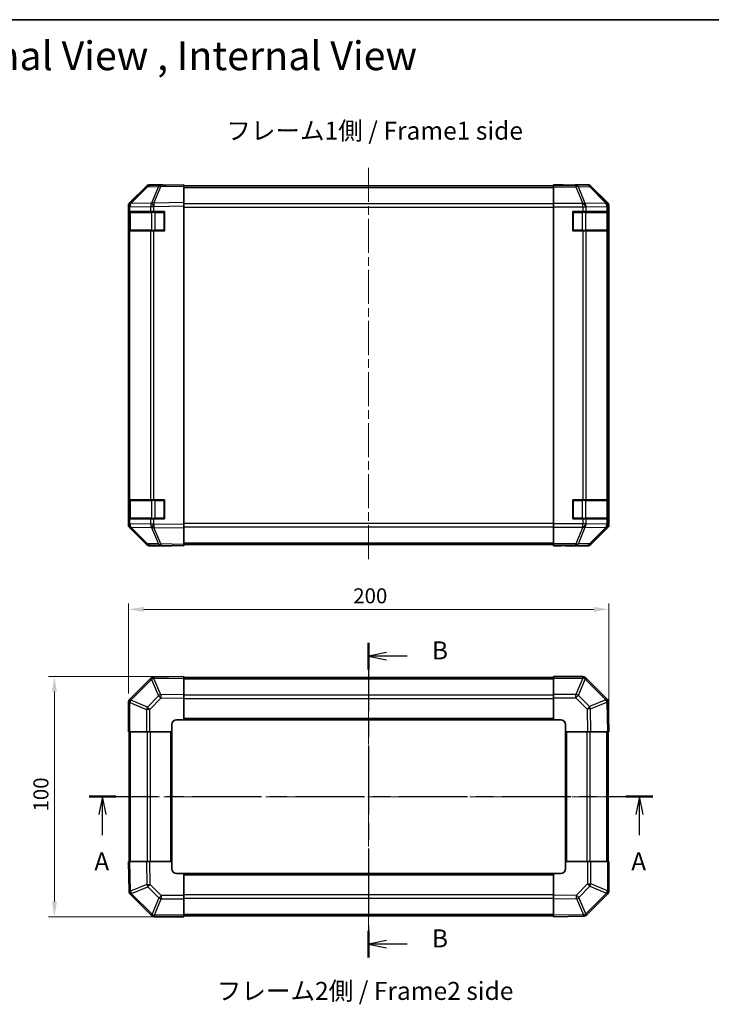
# Model space of a CAD drawing. Units: millimetres. Extents: x 36 to 4790, y -1 to 863.
# Drawn here: x 1209 to 1497, y 453 to 863 of the extents above; entities that cross this region are included whole.
import ezdxf

# ---------------------------------------------------------------- set-up
doc = ezdxf.new("R2010")
doc.units = ezdxf.units.MM
doc.header["$LTSCALE"] = 2.5
doc.linetypes.add('CHAIN', pattern=[0.3543, 0.2362, -0.0295, 0.0591, -0.0295])
doc.layers.get('Defpoints').update_dxf_attribs({"lineweight": 25})
for name, color, linetype, lineweight in [('Border (ISO)', 7, 'Continuous', 35), ('Centerline (ISO)', 131, 'Continuous', 18), ('Dimension (ISO)', 7, 'Continuous', 18), ('Dimension (ISO) @ 1', 7, 'Continuous', 18), ('Section Line (ISO)', 7, 'CHAIN', 25), ('Symbol (ISO)', 7, 'Continuous', 18), ('Visible (ISO)', 7, 'Continuous', 35), ('Visible Narrow (ISO)', 7, 'Continuous', 25)]:
    doc.layers.add(name, color=color, linetype=linetype, lineweight=lineweight)
doc.styles.add('Note Text (TK)', font='txt')
doc.dimstyles.new('Default - Method 1b (TK)', dxfattribs={"dimscale": 2.5, "dimtxt": 2.5, "dimasz": 2.5, "dimexe": 1, "dimexo": 1.5, "dimgap": 1, "dimtad": 1, "dimtoh": 1, "dimrnd": 1e-08, "dimdsep": 46, "dimtxsty": 'Note Text (TK)', "dimcen": 0.09, "dimdle": 5, "dimclrd": 100, "dimclre": 100, "dimclrt": 7, "dimadec": 1, "dimazin": 1, "dimtfac": 1, "dimtmove": 0, "dimatfit": 3, "dimfxl": 1, "dimtolj": 1, "dimlwd": -1, "dimlwe": -1, "dimarcsym": 0})

# ---------------------------------------------------------------- blocks, each defined once
blk = doc.blocks.new('図面枠 tk図枠')
at = {"layer": 'Border (ISO)'}
blk.add_line((14.5, 289), (405.5, 289), dxfattribs=at)
blk = doc.blocks.new('2dTransSection0')
at = {"layer": 'Section Line (ISO)', "linetype": 'CHAIN', "ltscale": 16.182232}
blk.add_line((85.91, 181.11), (164.17, 181.11), dxfattribs=at)
at = {"layer": 'Section Line (ISO)', "linetype": 'Continuous', "lineweight": 50}
for p, q in [((85.91, 181.11), (89.64, 181.11)), ((160.44, 181.11), (164.17, 181.11))]:
    blk.add_line(p, q, dxfattribs=at)
at = {"layer": 'Section Line (ISO)', "linetype": 'Continuous'}
for p, q in [((87.77, 181.11), (87.27, 178.61)), ((87.77, 178.61), (87.77, 181.11)), ((88.27, 178.61), (87.77, 181.11)), ((162.31, 181.11), (161.81, 178.61)), ((162.31, 178.61), (162.31, 181.11)), ((162.81, 178.61), (162.31, 181.11)), ((87.77, 175.77), (87.77, 178.61)), ((162.31, 175.77), (162.31, 178.61))]:
    blk.add_line(p, q, dxfattribs=at)
at = {"layer": 'Section Line (ISO)', "char_height": 2.5, "attachment_point": 7, "style": 'Note Text (TK)'}
for insert in [(86.64, 170.08), (161.17, 170.08)]:
    blk.add_mtext('A', dxfattribs=dict(at, insert=insert))
blk = doc.blocks.new('2dTransSection1')
at = {"layer": 'Section Line (ISO)', "linetype": 'CHAIN', "ltscale": 16.124229}
blk.add_line((124.72, 202.48), (124.72, 158.77), dxfattribs=at)
at = {"layer": 'Section Line (ISO)', "linetype": 'Continuous', "lineweight": 50}
for p, q in [((124.72, 202.48), (124.72, 198.76)), ((124.72, 162.49), (124.72, 158.77))]:
    blk.add_line(p, q, dxfattribs=at)
at = {"layer": 'Section Line (ISO)', "linetype": 'Continuous'}
for p, q in [((127.22, 201.12), (124.72, 200.62)), ((127.22, 200.62), (124.72, 200.62)), ((124.72, 200.62), (127.22, 200.12)), ((130.06, 200.62), (127.22, 200.62)), ((127.22, 161.13), (124.72, 160.63)), ((127.22, 160.63), (124.72, 160.63)), ((124.72, 160.63), (127.22, 160.13)), ((130.06, 160.63), (127.22, 160.63))]:
    blk.add_line(p, q, dxfattribs=at)
at = {"layer": 'Section Line (ISO)', "insert": (133.5, 199.39), "char_height": 2.5, "attachment_point": 7, "style": 'Note Text (TK)'}
blk.add_mtext('B', dxfattribs=at)
at = {"layer": 'Section Line (ISO)', "insert": (133.5, 159.4), "char_height": 2.5, "attachment_point": 7, "line_spacing_factor": 3.957677, "style": 'Note Text (TK)'}
blk.add_mtext('B', dxfattribs=at)
blk = doc.blocks.new('*D108')
at = {"layer": 'Defpoints', "color": 0}
for p in [(1454.42, 617.36), (1254.42, 578.49), (1454.42, 566.32)]:
    blk.add_point(p, dxfattribs=at)
at = {"layer": 'Dimension (ISO)', "color": 100}
for p, q in [((1254.42, 582.24), (1254.42, 619.86)), ((1454.42, 570.07), (1454.42, 619.86)), ((1260.67, 617.36), (1448.17, 617.36))]:
    blk.add_line(p, q, dxfattribs=at)
for points in [[(1260.67, 618.4), (1260.67, 616.32), (1254.42, 617.36)], [(1448.17, 618.4), (1448.17, 616.32), (1454.42, 617.36)]]:
    blk.add_solid(points, dxfattribs=at)
at = {"layer": 'Dimension (ISO)', "color": 7, "insert": (1348, 622.99), "char_height": 6.25, "attachment_point": 4, "style": 'Note Text (TK)'}
blk.add_mtext('\\A1;200', dxfattribs=at)
blk = doc.blocks.new('*D109')
at = {"layer": 'Defpoints', "color": 0}
for p in [(1277.42, 589.32), (1223.56, 489.32), (1277.42, 489.32)]:
    blk.add_point(p, dxfattribs=at)
at = {"layer": 'Dimension (ISO)', "color": 100}
for p, q in [((1273.67, 589.32), (1221.06, 589.32)), ((1223.56, 583.07), (1223.56, 495.57)), ((1273.67, 489.32), (1221.06, 489.32))]:
    blk.add_line(p, q, dxfattribs=at)
for points in [[(1222.52, 583.07), (1224.6, 583.07), (1223.56, 589.32)], [(1222.52, 495.57), (1224.6, 495.57), (1223.56, 489.32)]]:
    blk.add_solid(points, dxfattribs=at)
at = {"layer": 'Dimension (ISO)', "color": 7, "insert": (1217.93, 533.14), "char_height": 6.25, "attachment_point": 4, "rotation": 90, "style": 'Note Text (TK)'}
blk.add_mtext('\\A1;100', dxfattribs=at)

msp = doc.modelspace()

# ---------------------------------------------------------------- linework, layer by layer
at = {"layer": 'Centerline (ISO)', "linetype": 'CHAIN', "ltscale": 23.990969}
for p, q in [((1354.4234, 801.2337), (1354.4234, 636.8337)), ((1354.4234, 596.5223), (1354.4234, 482.1223)), ((1247.8092, 539.3223), (1461.0376, 539.3223))]:
    msp.add_line(p, q, dxfattribs=at)
at = {"layer": 'Visible (ISO)'}
for p, q in [((1261.8487, 793.3882), (1255.0034, 786.4225)), ((1255.009, 786.8181), (1261.8389, 793.648)), ((1267.9017, 794.0675), (1263.2402, 793.9861)), ((1268.4234, 794.2337), (1263.253, 794.2337)), ((1277.4234, 794.2337), (1267.9017, 794.0675)), ((1268.4234, 794.0766), (1268.4234, 794.2337)), ((1277.4234, 794.2337), (1277.4234, 793.648)), ((1431.4234, 793.7337), (1277.4234, 793.7337)), ((1277.4234, 786.8181), (1277.4234, 793.648)), ((1431.4234, 794.0766), (1431.4234, 794.2337)), ((1431.4234, 794.2337), (1435.4234, 794.1638)), ((1431.4234, 793.9861), (1431.4234, 794.0766)), ((1435.4234, 794.0766), (1431.4234, 794.0766)), ((1431.4234, 793.3882), (1431.4234, 793.9861)), ((1431.4234, 793.3882), (1431.4234, 786.4158)), ((1435.4234, 794.1638), (1438.9589, 794.1021)), ((1440.4234, 794.2337), (1445.5938, 794.2337)), ((1440.4234, 794.2337), (1440.4234, 794.1638)), ((1453.8377, 786.8181), (1447.0078, 793.648)), ((1254.4234, 785.014), (1254.4234, 785.4041)), ((1254.4234, 785.014), (1254.4234, 783.0337)), ((1255.0034, 786.4225), (1254.9969, 786.4158)), ((1277.4234, 786.8181), (1277.4234, 785.4041)), ((1277.4234, 652.6633), (1277.4234, 785.4041)), ((1431.4234, 785.014), (1431.4234, 786.4158)), ((1431.4234, 653.0534), (1431.4234, 785.014)), ((1454.4234, 652.6633), (1454.4234, 785.4041)), ((1255.0092, 783.0337), (1254.4234, 783.0337)), ((1254.4234, 775.0337), (1254.4234, 783.0337)), ((1254.6234, 782.7337), (1254.6234, 775.3337)), ((1255.0092, 783.0337), (1263.621, 783.0337)), ((1265.0004, 783.0337), (1263.621, 783.0337)), ((1265.0004, 783.0337), (1269.4234, 783.0337)), ((1269.4234, 783.0337), (1269.4234, 775.0337)), ((1439.4234, 775.0337), (1439.4234, 783.0337)), ((1439.4234, 783.0337), (1443.5949, 783.0337)), ((1445.0092, 783.0337), (1443.5949, 783.0337)), ((1445.0092, 783.0337), (1453.621, 783.0337)), ((1454.2065, 783.0337), (1453.621, 783.0337)), ((1454.2065, 783.0337), (1454.2837, 783.0337)), ((1454.2234, 775.3337), (1454.2234, 782.7337)), ((1454.2837, 783.0337), (1454.2837, 775.0337)), ((1254.4234, 775.0337), (1255.0092, 775.0337)), ((1254.4234, 775.0337), (1254.4234, 663.0337)), ((1263.621, 775.0337), (1255.0092, 775.0337)), ((1263.621, 775.0337), (1265.0004, 775.0337)), ((1269.4234, 775.0337), (1265.0004, 775.0337)), ((1443.5949, 775.0337), (1439.4234, 775.0337)), ((1443.5949, 775.0337), (1445.0092, 775.0337)), ((1453.621, 775.0337), (1445.0092, 775.0337)), ((1453.621, 775.0337), (1454.2065, 775.0337)), ((1454.2837, 775.0337), (1454.2065, 775.0337)), ((1255.0092, 663.0337), (1254.4234, 663.0337)), ((1254.4234, 655.0337), (1254.4234, 663.0337)), ((1254.6234, 662.7337), (1254.6234, 655.3337)), ((1255.0092, 663.0337), (1263.621, 663.0337)), ((1265.0004, 663.0337), (1263.621, 663.0337)), ((1265.0004, 663.0337), (1269.4234, 663.0337)), ((1269.4234, 663.0337), (1269.4234, 655.0337)), ((1439.4234, 655.0337), (1439.4234, 663.0337)), ((1439.4234, 663.0337), (1443.5949, 663.0337)), ((1445.0092, 663.0337), (1443.5949, 663.0337)), ((1445.0092, 663.0337), (1453.621, 663.0337)), ((1454.2065, 663.0337), (1453.621, 663.0337)), ((1454.2065, 663.0337), (1454.2837, 663.0337)), ((1454.2234, 655.3337), (1454.2234, 662.7337)), ((1454.2837, 663.0337), (1454.2837, 655.0337)), ((1254.4234, 655.0337), (1254.4234, 653.0534)), ((1254.4234, 655.0337), (1255.0092, 655.0337)), ((1254.4234, 652.6633), (1254.4234, 653.0534)), ((1263.621, 655.0337), (1255.0092, 655.0337)), ((1263.621, 655.0337), (1265.0004, 655.0337)), ((1269.4234, 655.0337), (1265.0004, 655.0337)), ((1277.4234, 652.6633), (1277.4234, 651.2492)), ((1431.4234, 651.6515), (1431.4234, 653.0534)), ((1443.5949, 655.0337), (1439.4234, 655.0337)), ((1443.5949, 655.0337), (1445.0092, 655.0337)), ((1453.621, 655.0337), (1445.0092, 655.0337)), ((1453.621, 655.0337), (1454.2065, 655.0337)), ((1454.2837, 655.0337), (1454.2065, 655.0337)), ((1254.9969, 651.6515), (1255.0034, 651.6449)), ((1255.0034, 651.6449), (1261.8487, 644.6791)), ((1261.8389, 644.4193), (1255.009, 651.2492)), ((1277.4234, 644.4193), (1277.4234, 651.2492)), ((1431.4234, 651.6515), (1431.4234, 644.6791)), ((1447.0078, 644.4193), (1453.8377, 651.2492)), ((1263.2402, 644.0812), (1267.9017, 643.9999)), ((1267.9017, 643.9999), (1277.4234, 643.8337)), ((1277.4234, 644.4193), (1277.4234, 643.8337)), ((1277.4234, 644.3337), (1431.4234, 644.3337)), ((1431.4234, 644.0812), (1431.4234, 644.6791)), ((1431.4234, 644.0812), (1431.4234, 643.9209)), ((1272.4234, 643.8337), (1263.253, 643.8337)), ((1272.4234, 643.8337), (1272.4234, 643.9209)), ((1431.4234, 643.8337), (1431.4234, 643.9209)), ((1431.4234, 643.9209), (1434.4234, 643.9209)), ((1434.4234, 643.886), (1431.4234, 643.8337)), ((1435.8376, 643.9107), (1434.4234, 643.886)), ((1436.4234, 643.886), (1436.4234, 643.8337)), ((1436.4234, 643.8337), (1445.5938, 643.8337)), ((1263.621, 588.5199), (1255.0157, 579.9146)), ((1265.0239, 589.1058), (1265.0004, 589.1054)), ((1277.4234, 589.3223), (1265.0239, 589.1058)), ((1277.4234, 589.3223), (1277.4234, 588.7366)), ((1431.4234, 589.0223), (1277.4234, 589.0223)), ((1277.4234, 581.9067), (1277.4234, 588.7366)), ((1431.4234, 588.7488), (1431.4234, 589.3223)), ((1443.5949, 589.3223), (1431.4234, 589.3223)), ((1431.4234, 588.7488), (1431.4234, 581.897)), ((1445.0157, 588.7299), (1445.0092, 588.7365)), ((1453.621, 580.1246), (1445.0157, 588.7299)), ((1254.4234, 578.4938), (1254.4234, 566.3223)), ((1255.0157, 579.9146), (1255.0092, 579.9081)), ((1277.4234, 581.9067), (1277.4234, 580.4927)), ((1277.4234, 571.3223), (1277.4234, 580.4927)), ((1431.4234, 580.5054), (1431.4234, 581.897)), ((1431.4234, 580.5054), (1431.4234, 571.3223)), ((1454.2069, 578.7217), (1454.2065, 578.7453)), ((1454.4234, 566.3223), (1454.2069, 578.7217)), ((1274.4234, 571.3223), (1277.4234, 571.3223)), ((1277.4234, 571.3223), (1431.4234, 571.3223)), ((1431.4234, 571.3223), (1434.4234, 571.3223)), ((1254.9969, 566.3223), (1254.4234, 566.3223)), ((1254.7234, 566.3223), (1254.7234, 512.3223)), ((1254.9969, 566.3223), (1261.8487, 566.3223)), ((1263.2402, 566.3223), (1261.8487, 566.3223)), ((1263.2402, 566.3223), (1272.4234, 566.3223)), ((1272.4234, 566.3223), (1272.4234, 569.3223)), ((1272.4234, 512.3223), (1272.4234, 566.3223)), ((1436.4234, 569.3223), (1436.4234, 566.3223)), ((1436.4234, 566.3223), (1436.4234, 512.3223)), ((1436.4234, 566.3223), (1445.5938, 566.3223)), ((1447.0078, 566.3223), (1445.5938, 566.3223)), ((1447.0078, 566.3223), (1453.8377, 566.3223)), ((1454.4234, 566.3223), (1453.8377, 566.3223)), ((1454.1234, 512.3223), (1454.1234, 566.3223)), ((1254.4234, 512.3223), (1255.009, 512.3223)), ((1254.4234, 512.3223), (1254.6398, 499.9228)), ((1261.8389, 512.3223), (1255.009, 512.3223)), ((1261.8389, 512.3223), (1263.253, 512.3223)), ((1272.4234, 512.3223), (1263.253, 512.3223)), ((1272.4234, 509.3223), (1272.4234, 512.3223)), ((1445.6065, 512.3223), (1436.4234, 512.3223)), ((1436.4234, 512.3223), (1436.4234, 509.3223)), ((1445.6065, 512.3223), (1446.9981, 512.3223)), ((1453.8499, 512.3223), (1446.9981, 512.3223)), ((1453.8499, 512.3223), (1454.4234, 512.3223)), ((1454.4234, 500.1507), (1454.4234, 512.3223)), ((1277.4234, 507.3223), (1274.4234, 507.3223)), ((1431.4234, 507.3223), (1277.4234, 507.3223)), ((1277.4234, 498.1392), (1277.4234, 507.3223)), ((1431.4234, 507.3223), (1431.4234, 498.1519)), ((1434.4234, 507.3223), (1431.4234, 507.3223)), ((1254.6398, 499.9228), (1254.6402, 499.8993)), ((1255.2257, 498.5199), (1263.831, 489.9146)), ((1277.4234, 498.1392), (1277.4234, 496.7476)), ((1277.4234, 489.8958), (1277.4234, 496.7476)), ((1431.4234, 496.7378), (1431.4234, 498.1519)), ((1431.4234, 496.7378), (1431.4234, 489.9079)), ((1445.2257, 490.1246), (1453.831, 498.7299)), ((1453.831, 498.7299), (1453.8376, 498.7365)), ((1263.831, 489.9146), (1263.8376, 489.9081)), ((1265.2518, 489.3223), (1277.4234, 489.3223)), ((1277.4234, 489.8958), (1277.4234, 489.3223)), ((1277.4234, 489.6223), (1431.4234, 489.6223)), ((1431.4234, 489.3223), (1431.4234, 489.9079)), ((1431.4234, 489.3223), (1443.8228, 489.5387)), ((1443.8228, 489.5387), (1443.8464, 489.5391))]:
    msp.add_line(p, q, dxfattribs=at)
for centre, radius, start, end in [((1263.2752, 791.9864), 2, 91, 135.5), ((1256.4234, 785.014), 2, 135.5, 180), ((1254.9234, 782.7337), 0.3, 90, 180), ((1269.1234, 782.7337), 0.3, 0, 90), ((1439.7234, 782.7337), 0.3, 90, 180), ((1453.9234, 782.7337), 0.3, 0, 90), ((1254.9234, 775.3337), 0.3, 180, 270), ((1269.1234, 775.3337), 0.3, 270, 0), ((1439.7234, 775.3337), 0.3, 180, 270), ((1453.9234, 775.3337), 0.3, 270, 0), ((1254.9234, 662.7337), 0.3, 90, 180), ((1269.1234, 662.7337), 0.3, 0, 90), ((1439.7234, 662.7337), 0.3, 90, 180), ((1453.9234, 662.7337), 0.3, 0, 90), ((1256.4234, 653.0534), 2, 180, 224.5), ((1254.9234, 655.3337), 0.3, 180, 270), ((1269.1234, 655.3337), 0.3, 270, 0), ((1439.7234, 655.3337), 0.3, 180, 270), ((1453.9234, 655.3337), 0.3, 270, 0), ((1263.2752, 646.0809), 2, 224.5, 269), ((1265.0353, 587.1057), 2, 91, 135), ((1443.5949, 587.3223), 2, 45, 90), ((1256.4234, 578.4938), 2, 135, 180), ((1452.2068, 578.7104), 2, 1, 45), ((1274.4234, 569.3223), 2, 90, 180), ((1434.4234, 569.3223), 2, 0, 90), ((1274.4234, 509.3223), 2, 180, 270), ((1434.4234, 509.3223), 2, 270, 0), ((1256.6399, 499.9342), 2, 181, 225), ((1452.4234, 500.1507), 2, 315, 0), ((1265.2518, 491.3223), 2, 225, 270), ((1443.8115, 491.5388), 2, 271, 315)]:
    msp.add_arc(centre, radius, start, end, dxfattribs=at)
for centre, major_axis, ratio, start_param, end_param in [((1263.2536, 792.2334), (-1.4146, 1.4146), 0.99969546, 5.49793944, 6.28318531), ((1273.4234, 794.1638), (-5, 0), 0.01745506, 0, 0.78539816), ((1435.4234, 794.1638), (5, 0), 0.01745506, 4.71238898, 6.28318531), ((1445.5932, 792.2334), (1.4146, 1.4146), 0.99969546, 0, 0.78524587), ((1256.4237, 785.4035), (-1.4146, 1.4146), 0.99969546, 0, 0.78524587), ((1452.4231, 785.4035), (1.4146, 1.4146), 0.99969546, 5.49793944, 6.28318531), ((1256.4237, 652.6639), (-1.4146, -1.4146), 0.99969546, 5.49793944, 6.28318531), ((1452.4231, 652.6639), (1.4146, -1.4146), 0.99969546, 0, 0.78524587), ((1263.2536, 645.834), (-1.4146, -1.4146), 0.99969546, 0, 0.78524587), ((1445.5932, 645.834), (1.4146, -1.4146), 0.99969546, 5.49793944, 6.28318531), ((1274.4234, 643.886), (-2, 0), 0.01745506, 5.49778714, 6.28318531), ((1434.4234, 643.886), (2, 0), 0.01745506, 0, 1.57079633)]:
    msp.add_ellipse(centre, major_axis=major_axis, ratio=ratio, start_param=start_param, end_param=end_param, dxfattribs=at)
at = {"layer": 'Visible Narrow (ISO)'}
for p, q in [((1255.4115, 786.426), (1262.2567, 793.3918)), ((1262.2567, 793.3918), (1266.9182, 793.4731)), ((1266.9182, 793.4731), (1264.0404, 786.593)), ((1265.0094, 786.6014), (1267.8872, 793.4816)), ((1267.8872, 793.4816), (1277.4234, 793.648)), ((1277.4234, 793.1479), (1431.4234, 793.1479)), ((1440.7661, 793.9861), (1431.4234, 793.9861)), ((1431.4234, 793.3882), (1440.7661, 793.3882)), ((1435.4234, 794.0766), (1435.4234, 794.1638)), ((1445.4276, 794.0675), (1440.7661, 793.9861)), ((1440.7661, 793.3882), (1440.7661, 793.9861)), ((1440.7661, 793.3882), (1443.6015, 786.4225)), ((1441.76, 793.3918), (1446.4215, 793.4731)), ((1444.5954, 786.426), (1441.76, 793.3918)), ((1445.5938, 794.2337), (1445.4276, 794.0675)), ((1446.4215, 793.4731), (1453.2011, 786.593)), ((1446.8414, 793.4816), (1447.0078, 793.648)), ((1453.621, 786.6014), (1446.8414, 793.4816)), ((1254.4234, 785.014), (1255.0092, 785.014)), ((1255.0092, 785.014), (1255.0157, 785.0207)), ((1255.0092, 783.0337), (1255.0092, 785.014)), ((1255.0157, 785.0207), (1263.621, 785.1709)), ((1264.0168, 786.5762), (1255.4115, 786.426)), ((1263.621, 785.1709), (1265.0004, 785.1709)), ((1263.621, 785.1709), (1263.621, 783.0337)), ((1264.0404, 786.593), (1264.0168, 786.5762)), ((1265.0004, 785.1709), (1265.0239, 785.1876)), ((1265.0004, 783.0337), (1265.0004, 785.1709)), ((1277.4234, 786.8181), (1265.0094, 786.6014)), ((1265.0239, 785.1876), (1277.4234, 785.4041)), ((1431.4234, 786.3195), (1277.4234, 786.3195)), ((1277.4234, 784.9052), (1431.4234, 784.9052)), ((1443.5949, 786.4158), (1431.4234, 786.4158)), ((1431.4234, 785.014), (1443.5949, 785.014)), ((1443.6015, 786.4225), (1443.5949, 786.4158)), ((1443.5949, 785.014), (1443.5949, 786.4158)), ((1443.5949, 785.014), (1443.5949, 783.0337)), ((1443.5949, 785.014), (1445.0092, 785.014)), ((1453.2007, 786.5762), (1444.5954, 786.426)), ((1445.0092, 785.014), (1445.0157, 785.0207)), ((1445.0092, 783.0337), (1445.0092, 785.014)), ((1445.0157, 785.0207), (1453.621, 785.1709)), ((1453.2011, 786.593), (1453.2007, 786.5762)), ((1453.8377, 786.8181), (1453.621, 786.6014)), ((1453.621, 785.1709), (1454.2065, 785.1709)), ((1453.621, 785.1709), (1453.621, 783.0337)), ((1454.2065, 785.1709), (1454.2069, 785.1876)), ((1454.2065, 783.0337), (1454.2065, 785.1709)), ((1454.2069, 785.1876), (1454.4234, 785.4041)), ((1255.2092, 782.7337), (1254.6234, 782.7337)), ((1255.2092, 782.7337), (1264.0376, 782.7337)), ((1255.2092, 775.3337), (1255.2092, 782.7337)), ((1265.4518, 782.7337), (1264.0376, 782.7337)), ((1264.0376, 782.7337), (1264.0376, 775.3337)), ((1265.4518, 782.7337), (1265.4518, 783.0337)), ((1265.4518, 782.7337), (1269.1234, 782.7337)), ((1265.4518, 775.3337), (1265.4518, 782.7337)), ((1269.1234, 782.7337), (1269.1234, 783.0337)), ((1269.4234, 782.7337), (1269.1234, 782.7337)), ((1269.1234, 782.7337), (1269.1234, 775.3337)), ((1439.7234, 782.7337), (1439.4234, 782.7337)), ((1439.7234, 783.0337), (1439.7234, 782.7337)), ((1439.7234, 775.3337), (1439.7234, 782.7337)), ((1439.7234, 782.7337), (1443.3949, 782.7337)), ((1443.3949, 783.0337), (1443.3949, 782.7337)), ((1444.8092, 782.7337), (1443.3949, 782.7337)), ((1443.3949, 782.7337), (1443.3949, 775.3337)), ((1444.8092, 782.7337), (1453.6376, 782.7337)), ((1444.8092, 775.3337), (1444.8092, 782.7337)), ((1454.2234, 782.7337), (1453.6376, 782.7337)), ((1453.6376, 782.7337), (1453.6376, 775.3337)), ((1254.6234, 775.3337), (1255.2092, 775.3337)), ((1264.0376, 775.3337), (1255.2092, 775.3337)), ((1264.0376, 775.3337), (1265.4518, 775.3337)), ((1265.4518, 775.0337), (1265.4518, 775.3337)), ((1269.1234, 775.3337), (1265.4518, 775.3337)), ((1269.1234, 775.0337), (1269.1234, 775.3337)), ((1269.1234, 775.3337), (1269.4234, 775.3337)), ((1439.4234, 775.3337), (1439.7234, 775.3337)), ((1439.7234, 775.3337), (1439.7234, 775.0337)), ((1443.3949, 775.3337), (1439.7234, 775.3337)), ((1443.3949, 775.3337), (1443.3949, 775.0337)), ((1443.3949, 775.3337), (1444.8092, 775.3337)), ((1453.6376, 775.3337), (1444.8092, 775.3337)), ((1453.6376, 775.3337), (1454.2234, 775.3337)), ((1255.0092, 663.0337), (1255.0092, 775.0337)), ((1263.621, 775.0337), (1263.621, 663.0337)), ((1265.0004, 663.0337), (1265.0004, 775.0337)), ((1443.5949, 775.0337), (1443.5949, 663.0337)), ((1445.0092, 663.0337), (1445.0092, 775.0337)), ((1453.621, 775.0337), (1453.621, 663.0337)), ((1454.2065, 663.0337), (1454.2065, 775.0337)), ((1255.2092, 662.7337), (1254.6234, 662.7337)), ((1255.2092, 662.7337), (1264.0376, 662.7337)), ((1255.2092, 655.3337), (1255.2092, 662.7337)), ((1265.4518, 662.7337), (1264.0376, 662.7337)), ((1264.0376, 662.7337), (1264.0376, 655.3337)), ((1265.4518, 663.0337), (1265.4518, 662.7337)), ((1265.4518, 662.7337), (1269.1234, 662.7337)), ((1265.4518, 655.3337), (1265.4518, 662.7337)), ((1269.1234, 662.7337), (1269.1234, 663.0337)), ((1269.4234, 662.7337), (1269.1234, 662.7337)), ((1269.1234, 662.7337), (1269.1234, 655.3337)), ((1439.7234, 662.7337), (1439.4234, 662.7337)), ((1439.7234, 663.0337), (1439.7234, 662.7337)), ((1439.7234, 655.3337), (1439.7234, 662.7337)), ((1439.7234, 662.7337), (1443.3949, 662.7337)), ((1443.3949, 663.0337), (1443.3949, 662.7337)), ((1444.8092, 662.7337), (1443.3949, 662.7337)), ((1443.3949, 662.7337), (1443.3949, 655.3337)), ((1444.8092, 662.7337), (1453.6376, 662.7337)), ((1444.8092, 655.3337), (1444.8092, 662.7337)), ((1454.2234, 662.7337), (1453.6376, 662.7337)), ((1453.6376, 662.7337), (1453.6376, 655.3337)), ((1255.0092, 653.0534), (1254.4234, 653.0534)), ((1254.6234, 655.3337), (1255.2092, 655.3337)), ((1255.0092, 653.0534), (1255.0092, 655.0337)), ((1255.0157, 653.0467), (1255.0092, 653.0534)), ((1263.621, 652.8965), (1255.0157, 653.0467)), ((1264.0376, 655.3337), (1255.2092, 655.3337)), ((1263.621, 655.0337), (1263.621, 652.8965)), ((1265.0004, 652.8965), (1263.621, 652.8965)), ((1264.0376, 655.3337), (1265.4518, 655.3337)), ((1265.0004, 652.8965), (1265.0004, 655.0337)), ((1265.0239, 652.8797), (1265.0004, 652.8965)), ((1277.4234, 652.6633), (1265.0239, 652.8797)), ((1265.4518, 655.3337), (1265.4518, 655.0337)), ((1269.1234, 655.3337), (1265.4518, 655.3337)), ((1269.1234, 655.3337), (1269.4234, 655.3337)), ((1269.1234, 655.0337), (1269.1234, 655.3337)), ((1431.4234, 653.1621), (1277.4234, 653.1621)), ((1443.5949, 653.0534), (1431.4234, 653.0534)), ((1439.4234, 655.3337), (1439.7234, 655.3337)), ((1439.7234, 655.3337), (1439.7234, 655.0337)), ((1443.3949, 655.3337), (1439.7234, 655.3337)), ((1443.3949, 655.3337), (1443.3949, 655.0337)), ((1443.3949, 655.3337), (1444.8092, 655.3337)), ((1443.5949, 655.0337), (1443.5949, 653.0534)), ((1445.0092, 653.0534), (1443.5949, 653.0534)), ((1443.5949, 651.6515), (1443.5949, 653.0534)), ((1453.6376, 655.3337), (1444.8092, 655.3337)), ((1445.0092, 653.0534), (1445.0092, 655.0337)), ((1445.0157, 653.0467), (1445.0092, 653.0534)), ((1453.621, 652.8965), (1445.0157, 653.0467)), ((1453.621, 655.0337), (1453.621, 652.8965)), ((1454.2065, 652.8965), (1453.621, 652.8965)), ((1453.6376, 655.3337), (1454.2234, 655.3337)), ((1454.2065, 652.8965), (1454.2065, 655.0337)), ((1454.2069, 652.8797), (1454.2065, 652.8965)), ((1454.4234, 652.6633), (1454.2069, 652.8797)), ((1255.4115, 651.6413), (1264.0168, 651.4911)), ((1262.2567, 644.6756), (1255.4115, 651.6413)), ((1264.0168, 651.4911), (1264.0404, 651.4743)), ((1264.0404, 651.4743), (1266.9182, 644.5942)), ((1265.0094, 651.4659), (1277.4234, 651.2492)), ((1267.8872, 644.5858), (1265.0094, 651.4659)), ((1277.4234, 651.7479), (1431.4234, 651.7479)), ((1431.4234, 651.6515), (1443.5949, 651.6515)), ((1443.6015, 651.6449), (1440.7661, 644.6791)), ((1441.76, 644.6756), (1444.5954, 651.6413)), ((1443.5949, 651.6515), (1443.6015, 651.6449)), ((1444.5954, 651.6413), (1453.2007, 651.4911)), ((1453.2011, 651.4743), (1446.4215, 644.5942)), ((1446.8414, 644.5858), (1453.621, 651.4659)), ((1453.2007, 651.4911), (1453.2011, 651.4743)), ((1453.621, 651.4659), (1453.8377, 651.2492)), ((1266.9182, 644.5942), (1262.2567, 644.6756)), ((1277.4234, 644.4193), (1267.8872, 644.5858)), ((1431.4234, 644.9195), (1277.4234, 644.9195)), ((1440.7661, 644.6791), (1431.4234, 644.6791)), ((1431.4234, 644.0812), (1440.7661, 644.0812)), ((1440.7661, 644.0812), (1440.7661, 644.6791)), ((1440.7661, 644.0812), (1445.4276, 643.9999)), ((1446.4215, 644.5942), (1441.76, 644.6756)), ((1445.4276, 643.9999), (1445.5938, 643.8337)), ((1447.0078, 644.4193), (1446.8414, 644.5858)), ((1434.4234, 643.9209), (1434.4234, 643.886)), ((1255.4115, 579.4943), (1264.0168, 588.0996)), ((1264.0168, 588.0996), (1264.0404, 588.1)), ((1264.0404, 588.1), (1266.9182, 581.3204)), ((1265.0094, 588.5199), (1277.4234, 588.7366)), ((1267.8872, 581.7403), (1265.0094, 588.5199)), ((1277.4234, 588.4365), (1431.4234, 588.4365)), ((1431.4234, 588.7488), (1443.5949, 588.7488)), ((1443.6015, 588.7422), (1440.7661, 581.897)), ((1441.76, 581.4889), (1444.5954, 588.3341)), ((1443.5949, 588.7488), (1443.5949, 589.3223)), ((1443.5949, 588.7488), (1443.6015, 588.7422)), ((1444.5954, 588.3341), (1453.2007, 579.7288)), ((1254.9969, 578.4938), (1254.4234, 578.4938)), ((1254.9969, 578.4938), (1255.0034, 578.5004)), ((1254.9969, 566.3223), (1254.9969, 578.4938)), ((1255.0034, 578.5004), (1261.8487, 575.665)), ((1262.2567, 576.6589), (1255.4115, 579.4943)), ((1266.9182, 581.3204), (1262.2567, 576.6589)), ((1263.2402, 575.665), (1267.9017, 580.3265)), ((1277.4234, 581.9067), (1267.8872, 581.7403)), ((1267.9017, 580.3265), (1277.4234, 580.4927)), ((1431.4234, 581.6081), (1277.4234, 581.6081)), ((1277.4234, 580.1938), (1431.4234, 580.1938)), ((1440.7661, 581.897), (1431.4234, 581.897)), ((1431.4234, 580.5054), (1440.7661, 580.5054)), ((1440.7661, 580.5054), (1440.7661, 581.897)), ((1440.7661, 580.5054), (1445.4276, 575.8439)), ((1446.4215, 576.8275), (1441.76, 581.4889)), ((1453.2011, 579.7053), (1446.4215, 576.8275)), ((1446.8414, 575.8584), (1453.621, 578.7362)), ((1453.2007, 579.7288), (1453.2011, 579.7053)), ((1453.621, 578.7362), (1453.8377, 566.3223)), ((1261.8487, 575.665), (1261.8487, 566.3223)), ((1263.2402, 575.665), (1261.8487, 575.665)), ((1263.2402, 566.3223), (1263.2402, 575.665)), ((1445.4276, 575.8439), (1445.5938, 566.3223)), ((1447.0078, 566.3223), (1446.8414, 575.8584)), ((1431.4234, 571.8223), (1277.4234, 571.8223)), ((1255.3092, 512.3223), (1255.3092, 566.3223)), ((1262.1376, 566.3223), (1262.1376, 512.3223)), ((1263.5518, 512.3223), (1263.5518, 566.3223)), ((1271.9234, 566.3223), (1271.9234, 512.3223)), ((1436.9234, 512.3223), (1436.9234, 566.3223)), ((1445.2949, 566.3223), (1445.2949, 512.3223)), ((1446.7092, 512.3223), (1446.7092, 566.3223)), ((1453.5376, 566.3223), (1453.5376, 512.3223)), ((1255.2257, 499.9084), (1255.009, 512.3223)), ((1261.8389, 512.3223), (1262.0054, 502.7861)), ((1263.4192, 502.8006), (1263.253, 512.3223)), ((1445.6065, 512.3223), (1445.6065, 502.9795)), ((1446.9981, 502.9795), (1446.9981, 512.3223)), ((1453.8499, 512.3223), (1453.8499, 500.1507)), ((1277.4234, 506.8223), (1431.4234, 506.8223)), ((1262.0054, 502.7861), (1255.2257, 499.9084)), ((1255.6456, 498.9393), (1262.4253, 501.8171)), ((1262.4253, 501.8171), (1267.0867, 497.1556)), ((1268.0806, 498.1392), (1263.4192, 502.8006)), ((1445.6065, 502.9795), (1440.945, 498.3181)), ((1441.9286, 497.3242), (1446.59, 501.9856)), ((1445.6065, 502.9795), (1446.9981, 502.9795)), ((1446.59, 501.9856), (1453.4352, 499.1502)), ((1453.8433, 500.1441), (1446.9981, 502.9795)), ((1255.646, 498.9157), (1255.6456, 498.9393)), ((1264.2513, 490.3104), (1255.646, 498.9157)), ((1267.0867, 497.1556), (1264.2513, 490.3104)), ((1265.2452, 489.9023), (1268.0806, 496.7476)), ((1277.4234, 498.1392), (1268.0806, 498.1392)), ((1268.0806, 498.1392), (1268.0806, 496.7476)), ((1268.0806, 496.7476), (1277.4234, 496.7476)), ((1431.4234, 498.4507), (1277.4234, 498.4507)), ((1277.4234, 497.0365), (1431.4234, 497.0365)), ((1440.945, 498.3181), (1431.4234, 498.1519)), ((1431.4234, 496.7378), (1440.9595, 496.9043)), ((1440.9595, 496.9043), (1443.8373, 490.1246)), ((1444.8064, 490.5445), (1441.9286, 497.3242)), ((1453.4352, 499.1502), (1444.8299, 490.5449)), ((1453.8499, 500.1507), (1453.8433, 500.1441)), ((1453.8499, 500.1507), (1454.4234, 500.1507)), ((1265.2518, 489.8958), (1265.2452, 489.9023)), ((1277.4234, 489.8958), (1265.2518, 489.8958)), ((1265.2518, 489.8958), (1265.2518, 489.3223)), ((1431.4234, 490.2081), (1277.4234, 490.2081)), ((1443.8373, 490.1246), (1431.4234, 489.9079)), ((1444.8299, 490.5449), (1444.8064, 490.5445))]:
    msp.add_line(p, q, dxfattribs=at)
for centre, major_axis, ratio, start_param, end_param in [((1263.2752, 791.9864), (-1.4265, 1.4018), 0.27881333, 5.73930193, 6.28318531), ((1263.2752, 791.9864), (-0.0349, 1.9997), 0.70705293, 0, 0.77922765), ((1267.9366, 792.0678), (-0.0349, 1.9997), 0.70705293, 0, 0.77922765), ((1267.9366, 792.0678), (1.8451, -0.7718), 0.67266741, 1.87081915, 2.4052337), ((1267.9366, 792.0678), (-0.0349, 1.9997), 0.01744975, 0, 0.78524587), ((1440.7661, 791.9864), (-0.0349, 1.9997), 0.70705293, 5.4792756, 6.25850325), ((1440.7661, 791.9864), (-1.8524, -0.754), 0.67311493, 3.90107946, 4.44496284), ((1445.4276, 792.0678), (-1.4142, 1.4142), 0.99969546, 4.71238898, 5.49763485), ((1445.4276, 792.0678), (-0.0349, 1.9997), 0.70705293, 5.4792756, 6.25850325), ((1445.4276, 792.0678), (1.4246, 1.4038), 0.28553037, 0.02575248, 0.56016703), ((1256.4234, 785.014), (-1.4265, 1.4018), 0.57396196, 0, 1.04217396), ((1256.4299, 785.0207), (-1.4265, 1.4018), 0.57396196, 0, 1.04217396), ((1256.4299, 785.0207), (-1.4265, 1.4018), 0.27881333, 5.73930193, 6.28318531), ((1256.4299, 785.0207), (-0.0349, 1.9997), 0.70705293, 0.77922765, 1.5584553), ((1265.0353, 785.1709), (0.0349, -1.9997), 0.70705293, 3.9208203, 4.70004795), ((1265.0353, 785.1709), (1.1604, -1.629), 0.01421551, 3.66172306, 4.70226326), ((1265.0588, 785.1876), (1.8451, -0.7718), 0.67266741, 1.87081915, 2.4052337), ((1265.0588, 785.1876), (1.1604, -1.629), 0.01421551, 3.66172306, 4.70226326), ((1265.0588, 785.1876), (-0.0349, 1.9997), 0.01744975, 0.78524587, 1.57049174), ((1443.5949, 785.014), (-1.4265, 1.4018), 0.57396196, 4.18376661, 5.22594058), ((1443.6015, 785.0207), (1.8524, 0.754), 0.67311493, 0.75948681, 1.30337019), ((1443.6015, 785.0207), (-1.4265, 1.4018), 0.57396196, 4.18376661, 5.22594058), ((1443.6015, 785.0207), (-0.0349, 1.9997), 0.70705293, 4.70004795, 5.4792756), ((1452.2068, 785.1709), (1.9994, -0.049), 0.81440578, 0.03007955, 1.07061976), ((1452.2068, 785.1709), (0.0349, -1.9997), 0.70705293, 1.5584553, 2.33768295), ((1452.2072, 785.1876), (1.4246, 1.4038), 0.28553037, 0.02575248, 0.56016703), ((1452.2072, 785.1876), (1.9994, -0.049), 0.81440578, 0.03007955, 1.07061976), ((1452.2072, 785.1876), (-1.4142, 1.4142), 0.99969546, 3.92714311, 4.71238898), ((1255.4213, 782.7337), (0, 0.3), 0.70710678, 0, 1.57079633), ((1264.2497, 782.7337), (0, 0.3), 0.70710678, 0, 1.57079633), ((1444.597, 782.7337), (0, 0.3), 0.70710678, 4.71238898, 6.28318531), ((1453.4255, 782.7337), (0, 0.3), 0.70710678, 4.71238898, 6.28318531), ((1255.4213, 775.3337), (0, -0.3), 0.70710678, 4.71238898, 6.28318531), ((1264.2497, 775.3337), (0, -0.3), 0.70710678, 4.71238898, 6.28318531), ((1444.597, 775.3337), (0, -0.3), 0.70710678, 0, 1.57079633), ((1453.4255, 775.3337), (0, -0.3), 0.70710678, 0, 1.57079633), ((1255.4213, 662.7337), (0, 0.3), 0.70710678, 0, 1.57079633), ((1264.2497, 662.7337), (0, 0.3), 0.70710678, 0, 1.57079633), ((1444.597, 662.7337), (0, 0.3), 0.70710678, 4.71238898, 6.28318531), ((1453.4255, 662.7337), (0, 0.3), 0.70710678, 4.71238898, 6.28318531), ((1256.4234, 653.0534), (-1.4265, -1.4018), 0.57396196, 5.24101135, 6.28318531), ((1256.4299, 653.0467), (-1.4265, -1.4018), 0.57396196, 5.24101135, 6.28318531), ((1256.4299, 653.0467), (0.0349, 1.9997), 0.70705293, 1.58313735, 2.362365), ((1255.4213, 655.3337), (0, -0.3), 0.70710678, 4.71238898, 6.28318531), ((1265.0353, 652.8965), (-0.0349, -1.9997), 0.70705293, 4.72473001, 5.50395766), ((1265.0353, 652.8965), (1.1604, 1.629), 0.01421551, 1.58092204, 2.62146225), ((1264.2497, 655.3337), (0, -0.3), 0.70710678, 4.71238898, 6.28318531), ((1265.0588, 652.8797), (1.1604, 1.629), 0.01421551, 1.58092204, 2.62146225), ((1265.0588, 652.8797), (0.0349, 1.9997), 0.01744975, 1.57110091, 2.35634678), ((1443.5949, 653.0534), (-1.4265, -1.4018), 0.57396196, 1.05724473, 2.09941869), ((1443.6015, 653.0467), (-1.4265, -1.4018), 0.57396196, 1.05724473, 2.09941869), ((1443.6015, 653.0467), (0.0349, 1.9997), 0.70705293, 3.94550236, 4.72473001), ((1444.597, 655.3337), (0, -0.3), 0.70710678, 0, 1.57079633), ((1452.2068, 652.8965), (1.9994, 0.049), 0.81440578, 5.21256555, 6.25310575), ((1452.2068, 652.8965), (-0.0349, -1.9997), 0.70705293, 0.80390971, 1.58313735), ((1452.2072, 652.8797), (1.9994, 0.049), 0.81440578, 5.21256555, 6.25310575), ((1453.4255, 655.3337), (0, -0.3), 0.70710678, 0, 1.57079633), ((1452.2072, 652.8797), (1.4142, 1.4142), 0.99969546, 4.71238898, 5.49763485), ((1256.4299, 653.0467), (-1.4265, -1.4018), 0.27881333, 0, 0.54388338), ((1265.0588, 652.8797), (-1.8451, -0.7718), 0.67266741, 0.73635896, 1.2707735), ((1443.6015, 653.0467), (-1.8524, 0.754), 0.67311493, 1.83822247, 2.38210585), ((1452.2072, 652.8797), (1.4246, -1.4038), 0.28553037, 5.72301828, 6.25743282), ((1263.2752, 646.0809), (-1.4265, -1.4018), 0.27881333, 0, 0.54388338), ((1263.2752, 646.0809), (-0.0349, -1.9997), 0.70705293, 5.50395766, 6.28318531), ((1267.9366, 645.9996), (1.8451, 0.7718), 0.67266741, 3.87795161, 4.41236615), ((1267.9366, 645.9996), (-0.0349, -1.9997), 0.70705293, 5.50395766, 6.28318531), ((1267.9366, 645.9996), (-0.0349, -1.9997), 0.01744975, 5.49793944, 6.28318531), ((1440.7661, 646.0809), (-1.8524, 0.754), 0.67311493, 1.83822247, 2.38210585), ((1440.7661, 646.0809), (-0.0349, -1.9997), 0.70705293, 0.02468206, 0.80390971), ((1445.4276, 645.9996), (-0.0349, -1.9997), 0.70705293, 0.02468206, 0.80390971), ((1445.4276, 645.9996), (1.4142, 1.4142), 0.99969546, 3.92714311, 4.71238898), ((1445.4276, 645.9996), (1.4246, -1.4038), 0.28553037, 5.72301828, 6.25743282), ((1265.0353, 587.1057), (-1.4142, 1.4142), 0.01234165, 0, 0.77922765), ((1265.0353, 587.1057), (-0.0349, 1.9997), 0.58012166, 0, 1.0405402), ((1265.0588, 587.1061), (-0.0349, 1.9997), 0.58012166, 0, 1.0405402), ((1265.0588, 587.1061), (-1.841, -0.7815), 0.68263531, 4.45610406, 4.9905186), ((1265.0588, 587.1061), (-0.0349, 1.9997), 0.01744975, 0, 0.78524587), ((1443.5949, 587.3223), (1.4142, 1.4142), 0.58406793, 0, 1.04217396), ((1443.6015, 587.3157), (1.4142, 1.4142), 0.58406793, 0, 1.04217396), ((1443.6015, 587.3157), (-1.8478, 0.7654), 0.68496673, 4.44496284, 4.98884622), ((1443.6015, 587.3157), (1.4142, 1.4142), 0.01234165, 0, 0.77922765), ((1256.4234, 578.4938), (-1.4142, 1.4142), 0.58406793, 0, 1.04217396), ((1256.4299, 578.5004), (-1.4142, 1.4142), 0.58406793, 0, 1.04217396), ((1256.4299, 578.5004), (-0.7654, -1.8478), 0.68496673, 4.44496284, 4.98884622), ((1256.4299, 578.5004), (-1.4142, 1.4142), 0.01234165, 0, 0.77922765), ((1267.9366, 580.3265), (1.841, 0.7815), 0.68263531, 1.3145114, 1.84892595), ((1267.9366, 580.3265), (1.4142, -1.4142), 0.01234165, 3.9208203, 4.70004795), ((1267.9366, 580.3265), (-0.0349, 1.9997), 0.01744975, 0.78524587, 1.57049174), ((1440.7661, 580.4705), (-1.8478, 0.7654), 0.68496673, 4.44496284, 4.98884622), ((1440.7661, 580.4705), (1.4142, 1.4142), 0.01234165, 0.77922765, 1.5584553), ((1452.2068, 578.7104), (1.4142, 1.4142), 0.01234165, 0, 0.77922765), ((1452.2068, 578.7104), (1.9997, 0.0349), 0.58012166, 0, 1.0405402), ((1452.2072, 578.6868), (1.9997, 0.0349), 0.58012166, 0, 1.0405402), ((1452.2072, 578.6868), (-0.7815, 1.841), 0.68263531, 4.45610406, 4.9905186), ((1452.2072, 578.6868), (1.9997, 0.0349), 0.01744975, 0, 0.78524587), ((1263.2752, 575.665), (-0.7654, -1.8478), 0.68496673, 4.44496284, 4.98884622), ((1263.2752, 575.665), (-1.4142, 1.4142), 0.01234165, 0.77922765, 1.5584553), ((1445.4276, 575.809), (-1.4142, -1.4142), 0.01234165, 3.9208203, 4.70004795), ((1445.4276, 575.809), (1.9997, 0.0349), 0.01744975, 0.78524587, 1.57049174), ((1445.4276, 575.809), (0.7815, -1.841), 0.68263531, 1.3145114, 1.84892595), ((1263.4192, 502.8355), (-1.9997, -0.0349), 0.01744975, 0.78524587, 1.57049174), ((1263.4192, 502.8355), (-0.7815, 1.841), 0.68263531, 1.3145114, 1.84892595), ((1263.4192, 502.8355), (1.4142, 1.4142), 0.01234165, 3.9208203, 4.70004795), ((1445.5716, 502.9795), (1.4142, -1.4142), 0.01234165, 0.77922765, 1.5584553), ((1445.5716, 502.9795), (0.7654, 1.8478), 0.68496673, 4.44496284, 4.98884622), ((1256.6395, 499.9577), (-1.9997, -0.0349), 0.58012166, 0, 1.0405402), ((1256.6395, 499.9577), (-1.9997, -0.0349), 0.01744975, 0, 0.78524587), ((1256.6399, 499.9342), (-1.9997, -0.0349), 0.58012166, 0, 1.0405402), ((1256.6395, 499.9577), (0.7815, -1.841), 0.68263531, 4.45610406, 4.9905186), ((1256.6399, 499.9342), (-1.4142, -1.4142), 0.01234165, 0, 0.77922765), ((1268.0806, 498.1741), (-1.4142, -1.4142), 0.01234165, 0.77922765, 1.5584553), ((1268.0806, 498.1741), (1.8478, -0.7654), 0.68496673, 4.44496284, 4.98884622), ((1440.9101, 498.3181), (-1.4142, 1.4142), 0.01234165, 3.9208203, 4.70004795), ((1440.9101, 498.3181), (0.0349, -1.9997), 0.01744975, 0.78524587, 1.57049174), ((1440.9101, 498.3181), (-1.841, -0.7815), 0.68263531, 1.3145114, 1.84892595), ((1452.4168, 500.1441), (0.7654, 1.8478), 0.68496673, 4.44496284, 4.98884622), ((1452.4168, 500.1441), (1.4142, -1.4142), 0.01234165, 0, 0.77922765), ((1452.4168, 500.1441), (1.4142, -1.4142), 0.58406793, 0, 1.04217396), ((1452.4234, 500.1507), (1.4142, -1.4142), 0.58406793, 0, 1.04217396), ((1265.2452, 491.3288), (-1.4142, -1.4142), 0.01234165, 0, 0.77922765), ((1265.2452, 491.3288), (-1.4142, -1.4142), 0.58406793, 0, 1.04217396), ((1265.2518, 491.3223), (-1.4142, -1.4142), 0.58406793, 0, 1.04217396), ((1265.2452, 491.3288), (1.8478, -0.7654), 0.68496673, 4.44496284, 4.98884622), ((1443.7879, 491.5384), (0.0349, -1.9997), 0.58012166, 0, 1.0405402), ((1443.7879, 491.5384), (0.0349, -1.9997), 0.01744975, 0, 0.78524587), ((1443.7879, 491.5384), (1.841, 0.7815), 0.68263531, 4.45610406, 4.9905186), ((1443.8115, 491.5388), (0.0349, -1.9997), 0.58012166, 0, 1.0405402), ((1443.8115, 491.5388), (1.4142, -1.4142), 0.01234165, 0, 0.77922765)]:
    msp.add_ellipse(centre, major_axis=major_axis, ratio=ratio, start_param=start_param, end_param=end_param, dxfattribs=at)

# ---------------------------------------------------------------- block references
at = {"xscale": 3, "yscale": 3, "zscale": 3}
msp.add_blockref('図面枠 tk図枠', (980.25, -4), dxfattribs=at)
at = {"layer": 'Section Line (ISO)', "xscale": 3, "yscale": 3, "zscale": 3}
for name in ['2dTransSection1', '2dTransSection0']:
    msp.add_blockref(name, (980.25, -4), dxfattribs=at)

# ---------------------------------------------------------------- texts
at = {"layer": 'Symbol (ISO)', "color": 7, "attachment_point": 4, "line_spacing_factor": 1.5, "style": 'Note Text (TK)'}
for s, insert, char_height, width in [('{\\fＭＳ Ｐゴシック|b0|i0;\\H12.0000;外視図 , 内視図 / External View , Internal View}', (1035.7725, 847.9776), 12, 378.397933), ('{フレーム1側 / Frame1 side}', (1295.1386, 815.7906), 7.5, 139.500532), ('{フレーム2側 / Frame2 side}', (1291.1587, 457.4373), 7.5, 139.500532)]:
    msp.add_mtext(s, dxfattribs=dict(at, insert=insert, char_height=char_height, width=width))

# ---------------------------------------------------------------- dimensions: what is measured, and where the dimension line sits
at = {"layer": 'Dimension (ISO) @ 1', "color": 100}
for base, p1, p2, angle, picture, middle in [((1454.4234, 617.3614), (1254.4234, 578.4938), (1454.4234, 566.3223), 180, '*D108', (1354.4234, 617.3614)), ((1223.5582, 489.3223), (1277.4234, 589.3223), (1277.4234, 489.3223), 90, '*D109', (1223.5582, 539.3223))]:
    dim = msp.add_linear_dim(base=base, p1=p1, p2=p2, angle=angle, dimstyle='Default - Method 1b (TK)', override={"dimscale": 1, "dimtxt": 6.25, "dimasz": 6.25, "dimexe": 2.5, "dimexo": 3.75, "dimgap": 2.5, "dimtoh": 0, "dimdec": 2, "dimcen": 0.225, "dimtp": 0, "dimtm": 0, "dimtdec": 2, "dimtix": 0, "dimtofl": 0, "dimtmove": 0, "dimatfit": 1}, dxfattribs=at)
    dim.commit()
    dim.dimension.update_dxf_attribs({"geometry": picture, "text_midpoint": middle, "dimtype": 128})

doc.saveas('drawing.dxf')
